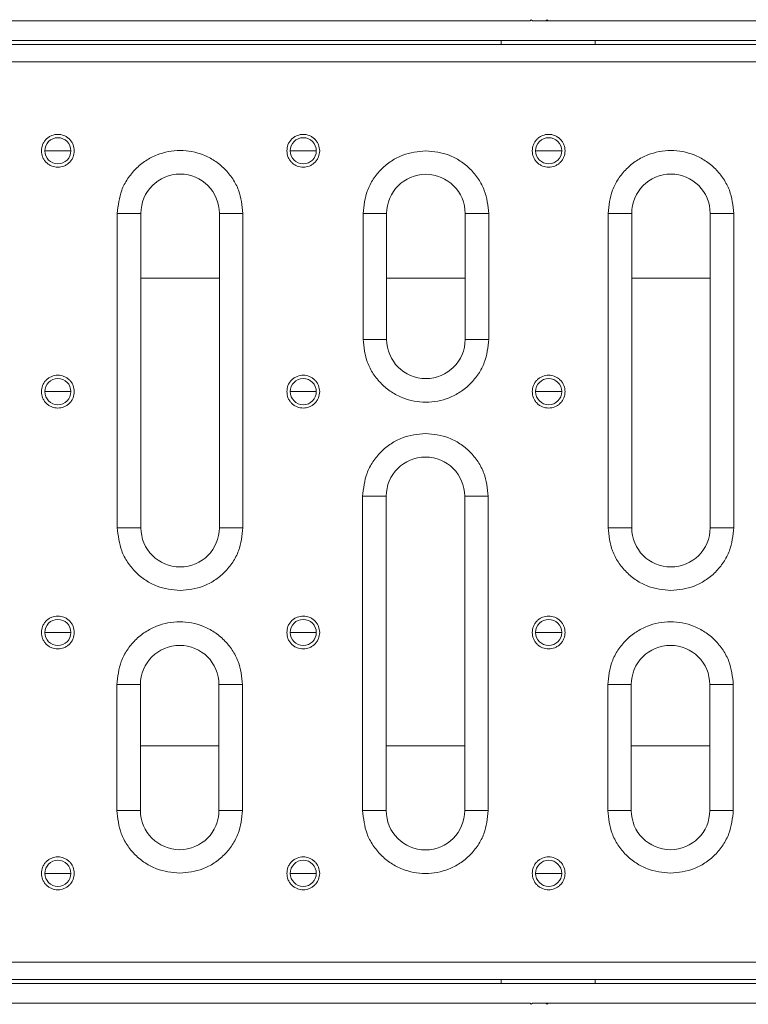
# Model space of a CAD drawing. Units: millimetres. Extents: x -5001 to -4581, y 9249 to 9546.
# Drawn here: x -4853 to -4830, y 9432 to 9463 of the extents above; entities that cross this region are included whole.
import ezdxf

# ---------------------------------------------------------------- set-up
doc = ezdxf.new("R2010")
doc.units = ezdxf.units.MM

msp = doc.modelspace()

# ---------------------------------------------------------------- linework, layer by layer
at = {"color": 7, "linetype": 'Continuous', "lineweight": 15}
for p, q in [((-4836.518, 9463.3287), (-4867.193, 9463.3287)), ((-4836.4805, 9463.3662), (-4836.518, 9463.3287)), ((-4836.443, 9463.3287), (-4836.4805, 9463.3662)), ((-4836.018, 9463.3287), (-4836.443, 9463.3287)), ((-4835.9805, 9463.3662), (-4836.018, 9463.3287)), ((-4835.943, 9463.3287), (-4836.018, 9463.3287)), ((-4835.943, 9463.3287), (-4835.9805, 9463.3662)), ((-4805.268, 9463.3287), (-4835.943, 9463.3287)), ((-4837.443, 9462.7037), (-4865.693, 9462.7037)), ((-4837.443, 9462.7037), (-4834.443, 9462.7037)), ((-4837.443, 9462.7037), (-4837.443, 9462.5787)), ((-4806.193, 9462.7037), (-4834.443, 9462.7037)), ((-4834.443, 9462.7037), (-4834.443, 9462.5787)), ((-4711.068, 9462.5787), (-4960.818, 9462.5787)), ((-4960.818, 9462.0287), (-4711.068, 9462.0287)), ((-4849.6607, 9447.2045), (-4849.6607, 9457.2045)), ((-4849.6607, 9457.2045), (-4848.9106, 9457.2045)), ((-4848.9106, 9447.2045), (-4848.9106, 9457.2045)), ((-4846.4106, 9457.2045), (-4846.4106, 9447.2045)), ((-4845.6606, 9457.2045), (-4846.4106, 9457.2045)), ((-4845.6606, 9457.2045), (-4845.6606, 9447.2045)), ((-4841.8366, 9453.1966), (-4841.8366, 9457.1966)), ((-4841.8366, 9457.1966), (-4841.0866, 9457.1966)), ((-4841.0866, 9453.1966), (-4841.0866, 9457.1966)), ((-4838.5866, 9457.1966), (-4838.5866, 9453.1966)), ((-4838.5866, 9457.1966), (-4837.8366, 9457.1966)), ((-4837.8366, 9457.1966), (-4837.8366, 9453.1966)), ((-4834.0357, 9447.2045), (-4834.0357, 9457.2045)), ((-4834.0357, 9457.2045), (-4833.2857, 9457.2045)), ((-4833.2857, 9447.2045), (-4833.2857, 9457.2045)), ((-4830.7856, 9457.2045), (-4830.7856, 9447.2045)), ((-4830.0357, 9457.2045), (-4830.7856, 9457.2045)), ((-4830.0357, 9457.2045), (-4830.0357, 9447.2045)), ((-4841.8366, 9453.1966), (-4841.0866, 9453.1966)), ((-4837.8366, 9453.1966), (-4838.5866, 9453.1966)), ((-4841.8503, 9438.2029), (-4841.8503, 9448.2029)), ((-4841.8503, 9448.2029), (-4841.1003, 9448.2029)), ((-4841.1003, 9438.2029), (-4841.1003, 9448.2029)), ((-4838.6003, 9448.2029), (-4838.6003, 9438.2029)), ((-4838.6003, 9448.2029), (-4837.8503, 9448.2029)), ((-4837.8503, 9448.2029), (-4837.8503, 9438.2029)), ((-4848.9106, 9447.2045), (-4849.6607, 9447.2045)), ((-4845.6606, 9447.2045), (-4846.4106, 9447.2045)), ((-4833.2857, 9447.2045), (-4834.0357, 9447.2045)), ((-4830.0357, 9447.2045), (-4830.7856, 9447.2045)), ((-4849.6743, 9438.2109), (-4849.6743, 9442.2109)), ((-4849.6743, 9442.2109), (-4848.9243, 9442.2109)), ((-4848.9243, 9438.2109), (-4848.9243, 9442.2109)), ((-4846.4243, 9442.2109), (-4846.4243, 9438.2109)), ((-4845.6743, 9442.2109), (-4846.4243, 9442.2109)), ((-4845.6743, 9442.2109), (-4845.6743, 9438.2109)), ((-4834.0493, 9438.2109), (-4834.0493, 9442.2109)), ((-4834.0493, 9442.2109), (-4833.2993, 9442.2109)), ((-4833.2993, 9438.2109), (-4833.2993, 9442.2109)), ((-4830.7993, 9442.2109), (-4830.7993, 9438.2109)), ((-4830.0493, 9442.2109), (-4830.7993, 9442.2109)), ((-4830.0493, 9442.2109), (-4830.0493, 9438.2109)), ((-4848.9243, 9438.2109), (-4849.6743, 9438.2109)), ((-4845.6743, 9438.2109), (-4846.4243, 9438.2109)), ((-4841.8503, 9438.2029), (-4841.1003, 9438.2029)), ((-4837.8503, 9438.2029), (-4838.6003, 9438.2029)), ((-4833.2993, 9438.2109), (-4834.0493, 9438.2109)), ((-4830.0493, 9438.2109), (-4830.7993, 9438.2109)), ((-4711.068, 9433.3787), (-4960.818, 9433.3787)), ((-4711.068, 9432.8287), (-4960.818, 9432.8287)), ((-4837.443, 9432.7037), (-4865.693, 9432.7037)), ((-4837.443, 9432.7037), (-4837.443, 9432.8287)), ((-4834.443, 9432.7037), (-4837.443, 9432.7037)), ((-4834.443, 9432.8287), (-4834.443, 9432.7037)), ((-4806.193, 9432.7037), (-4834.443, 9432.7037)), ((-4867.193, 9432.0787), (-4836.518, 9432.0787)), ((-4836.518, 9432.0787), (-4836.4805, 9432.0412)), ((-4836.4805, 9432.0412), (-4836.443, 9432.0787)), ((-4836.443, 9432.0787), (-4836.018, 9432.0787)), ((-4836.018, 9432.0787), (-4835.943, 9432.0787)), ((-4836.018, 9432.0787), (-4835.9805, 9432.0412)), ((-4835.9805, 9432.0412), (-4835.943, 9432.0787)), ((-4835.943, 9432.0787), (-4805.268, 9432.0787))]:
    msp.add_line(p, q, dxfattribs=at)
at = {"color": 8, "linetype": 'Continuous', "lineweight": 15}
for p, q in [((-4848.9106, 9455.1381), (-4846.4106, 9455.1381)), ((-4841.0866, 9455.1381), (-4838.5866, 9455.1381)), ((-4833.2857, 9455.1381), (-4830.7856, 9455.1381)), ((-4846.4243, 9440.2694), (-4848.9243, 9440.2694)), ((-4838.6003, 9440.2694), (-4841.1003, 9440.2694)), ((-4830.7993, 9440.2694), (-4833.2993, 9440.2694))]:
    msp.add_line(p, q, dxfattribs=at)
at = {"color": 7, "linetype": 'Continuous', "lineweight": 15}
for centre, radius, start, end in [((-4851.5538, 9459.1955), 0.416, 0, 180), ((-4843.7413, 9459.1955), 0.416, 0, 180), ((-4835.9288, 9459.1955), 0.416, 0, 180), ((-4851.5538, 9459.1955), 0.416, 180, 0), ((-4843.7413, 9459.1955), 0.416, 180, 0), ((-4835.9288, 9459.1955), 0.416, 180, 0), ((-4847.6607, 9457.2045), 1.25, 0, 180), ((-4839.8366, 9457.1966), 1.25, 0, 180), ((-4832.0357, 9457.2045), 1.25, 0, 180), ((-4839.8366, 9453.1966), 1.25, 180, 0), ((-4851.5538, 9451.533), 0.416, 0, 180), ((-4843.7413, 9451.533), 0.416, 0, 180), ((-4835.9288, 9451.533), 0.416, 0, 180), ((-4851.5538, 9451.533), 0.416, 180, 0), ((-4843.7413, 9451.533), 0.416, 180, 0), ((-4835.9288, 9451.533), 0.416, 180, 0), ((-4839.8503, 9448.2029), 1.25, 0, 180), ((-4847.6607, 9447.2045), 1.25, 180, 0), ((-4832.0357, 9447.2045), 1.25, 180, 0), ((-4851.5538, 9443.8705), 0.416, 0, 180), ((-4843.7413, 9443.8705), 0.416, 0, 180), ((-4835.9288, 9443.8705), 0.416, 0, 180), ((-4851.5538, 9443.8705), 0.416, 180, 0), ((-4843.7413, 9443.8705), 0.416, 180, 0), ((-4835.9288, 9443.8705), 0.416, 180, 0), ((-4847.6743, 9442.2109), 1.25, 0, 180), ((-4832.0493, 9442.2109), 1.25, 0, 180), ((-4847.6743, 9438.2109), 1.25, 180, 0), ((-4839.8503, 9438.2029), 1.25, 180, 0), ((-4832.0493, 9438.2109), 1.25, 180, 0), ((-4851.5538, 9436.208), 0.416, 0, 180), ((-4843.7413, 9436.208), 0.416, 0, 180), ((-4835.9288, 9436.208), 0.416, 0, 180), ((-4851.5538, 9436.208), 0.416, 180, 0), ((-4843.7413, 9436.208), 0.416, 180, 0), ((-4835.9288, 9436.208), 0.416, 180, 0)]:
    msp.add_arc(centre, radius, start, end, dxfattribs=at)
for points, knots in [([(-4852.0765, 9459.1955), (-4852.0695, 9459.2612), (-4852.0586, 9459.3627), (-4851.9936, 9459.4845), (-4851.926, 9459.5676), (-4851.8428, 9459.6356), (-4851.721, 9459.6986), (-4851.5538, 9459.7309), (-4851.3866, 9459.6986), (-4851.2647, 9459.6356), (-4851.1816, 9459.5676), (-4851.114, 9459.4846), (-4851.0489, 9459.3627), (-4851.038, 9459.2612), (-4851.031, 9459.1955)], [0, 0, 0, 0, 0.1197215, 0.1848217, 0.2499972, 0.3151002, 0.3802738, 0.5000059, 0.6197202, 0.6848243, 0.7499985, 0.8151015, 0.8802751, 1, 1, 1, 1]), ([(-4844.264, 9459.1955), (-4844.257, 9459.2612), (-4844.2461, 9459.3627), (-4844.1811, 9459.4845), (-4844.1135, 9459.5676), (-4844.0303, 9459.6356), (-4843.9085, 9459.6986), (-4843.7413, 9459.7309), (-4843.5741, 9459.6986), (-4843.4522, 9459.6356), (-4843.3691, 9459.5676), (-4843.3015, 9459.4846), (-4843.2364, 9459.3627), (-4843.2255, 9459.2612), (-4843.2185, 9459.1955)], [0, 0, 0, 0, 0.1197215, 0.1848217, 0.2499972, 0.3151002, 0.3802738, 0.5000059, 0.6197202, 0.6848243, 0.7499985, 0.8151015, 0.8802751, 1, 1, 1, 1]), ([(-4836.4515, 9459.1955), (-4836.4445, 9459.2612), (-4836.4336, 9459.3627), (-4836.3686, 9459.4845), (-4836.301, 9459.5676), (-4836.2178, 9459.6356), (-4836.096, 9459.6986), (-4835.9288, 9459.7309), (-4835.7616, 9459.6986), (-4835.6397, 9459.6356), (-4835.5566, 9459.5676), (-4835.489, 9459.4846), (-4835.4239, 9459.3627), (-4835.4131, 9459.2612), (-4835.406, 9459.1955)], [0, 0, 0, 0, 0.1197233, 0.1848235, 0.249999, 0.3151021, 0.3802838, 0.4999981, 0.6197214, 0.6848175, 0.7500058, 0.8151031, 0.8802767, 1, 1, 1, 1]), ([(-4851.031, 9459.1955), (-4851.038, 9459.1297), (-4851.0489, 9459.0283), (-4851.114, 9458.9064), (-4851.1815, 9458.8234), (-4851.2647, 9458.7554), (-4851.3865, 9458.6923), (-4851.5538, 9458.6601), (-4851.721, 9458.6923), (-4851.8428, 9458.7554), (-4851.926, 9458.8233), (-4851.9935, 9458.9064), (-4852.0586, 9459.0282), (-4852.0695, 9459.1297), (-4852.0765, 9459.1955)], [0, 0, 0, 0, 0.1197256, 0.1848261, 0.2500019, 0.3150995, 0.3802776, 0.4999925, 0.6197253, 0.6848177, 0.7500006, 0.815104, 0.8802779, 1, 1, 1, 1]), ([(-4851.5538, 9459.1955), (-4851.6355, 9459.1955), (-4851.7784, 9459.1955), (-4851.9124, 9459.1955), (-4851.9698, 9459.1955)], [0, 0, 0, 0, 0.5718866, 1, 1, 1, 1]), ([(-4851.1378, 9459.1955), (-4851.2115, 9459.1955), (-4851.3466, 9459.1955), (-4851.489, 9459.1955), (-4851.5538, 9459.1955)], [0, 0, 0, 0, 0.5453108, 1, 1, 1, 1]), ([(-4849.6607, 9457.2045), (-4849.6339, 9457.4561), (-4849.5928, 9457.8431), (-4849.3434, 9458.3088), (-4849.0853, 9458.6288), (-4848.7649, 9458.8886), (-4848.2993, 9459.1302), (-4847.6607, 9459.2528), (-4847.022, 9459.1302), (-4846.5564, 9458.8886), (-4846.236, 9458.6288), (-4845.9778, 9458.3088), (-4845.7285, 9457.8431), (-4845.6874, 9457.4561), (-4845.6606, 9457.2045)], [0, 0, 0, 0, 0.1197286, 0.1841811, 0.2500015, 0.3158185, 0.38027, 0.5000005, 0.6197263, 0.6841778, 0.7499985, 0.8158189, 0.8802714, 1, 1, 1, 1]), ([(-4843.2185, 9459.1955), (-4843.2255, 9459.1297), (-4843.2364, 9459.0283), (-4843.3015, 9458.9064), (-4843.369, 9458.8234), (-4843.4522, 9458.7554), (-4843.574, 9458.6923), (-4843.7413, 9458.6601), (-4843.9085, 9458.6923), (-4844.0303, 9458.7554), (-4844.1135, 9458.8233), (-4844.181, 9458.9064), (-4844.2461, 9459.0282), (-4844.257, 9459.1297), (-4844.264, 9459.1955)], [0, 0, 0, 0, 0.1197256, 0.1848261, 0.2500019, 0.3150995, 0.3802776, 0.4999925, 0.6197253, 0.6848177, 0.7500006, 0.815104, 0.8802779, 1, 1, 1, 1]), ([(-4843.7413, 9459.1955), (-4843.823, 9459.1955), (-4843.9659, 9459.1955), (-4844.0999, 9459.1955), (-4844.1573, 9459.1955)], [0, 0, 0, 0, 0.5718866, 1, 1, 1, 1]), ([(-4843.3253, 9459.1955), (-4843.399, 9459.1955), (-4843.5341, 9459.1955), (-4843.6765, 9459.1955), (-4843.7413, 9459.1955)], [0, 0, 0, 0, 0.5453108, 1, 1, 1, 1]), ([(-4841.8366, 9457.1966), (-4841.8099, 9457.4481), (-4841.7688, 9457.8352), (-4841.5194, 9458.3008), (-4841.2613, 9458.6212), (-4840.9409, 9458.8794), (-4840.4753, 9459.1287), (-4840.0882, 9459.1698), (-4839.8366, 9459.1966)], [0, 0, 0, 0, 0.2394536, 0.3683592, 0.5000006, 0.6316353, 0.7605472, 1, 1, 1, 1]), ([(-4839.8366, 9459.1966), (-4839.5851, 9459.1698), (-4839.198, 9459.1287), (-4838.7324, 9458.8794), (-4838.412, 9458.6212), (-4838.1538, 9458.3008), (-4837.9045, 9457.8352), (-4837.8634, 9457.4481), (-4837.8366, 9457.1966)], [0, 0, 0, 0, 0.23945275, 0.36836472, 0.49999941, 0.63164081, 0.76054636, 1, 1, 1, 1]), ([(-4835.406, 9459.1955), (-4835.4131, 9459.1297), (-4835.4239, 9459.0283), (-4835.489, 9458.9064), (-4835.5565, 9458.8234), (-4835.6397, 9458.7554), (-4835.7615, 9458.6923), (-4835.9288, 9458.6601), (-4836.096, 9458.6923), (-4836.2178, 9458.7553), (-4836.301, 9458.8233), (-4836.3685, 9458.9064), (-4836.4336, 9459.0282), (-4836.4445, 9459.1297), (-4836.4515, 9459.1955)], [0, 0, 0, 0, 0.1197237, 0.1848199, 0.2499956, 0.3150932, 0.3802792, 0.5000029, 0.6197176, 0.684818, 0.7500008, 0.8150983, 0.8802763, 1, 1, 1, 1]), ([(-4835.9288, 9459.1955), (-4836.0105, 9459.1955), (-4836.1534, 9459.1955), (-4836.2874, 9459.1955), (-4836.3448, 9459.1955)], [0, 0, 0, 0, 0.5718374, 1, 1, 1, 1]), ([(-4835.5128, 9459.1955), (-4835.5864, 9459.1955), (-4835.7216, 9459.1955), (-4835.864, 9459.1955), (-4835.9288, 9459.1955)], [0, 0, 0, 0, 0.5452725, 1, 1, 1, 1]), ([(-4834.0357, 9457.2045), (-4834.0089, 9457.4561), (-4833.9678, 9457.8431), (-4833.7184, 9458.3088), (-4833.4603, 9458.6288), (-4833.1399, 9458.8886), (-4832.6743, 9459.1302), (-4832.0357, 9459.2528), (-4831.397, 9459.1302), (-4830.9314, 9458.8886), (-4830.611, 9458.6288), (-4830.3529, 9458.3088), (-4830.1035, 9457.8431), (-4830.0624, 9457.4561), (-4830.0357, 9457.2045)], [0, 0, 0, 0, 0.1197282, 0.1841818, 0.2500007, 0.3158197, 0.3802733, 0.4999992, 0.6197274, 0.684181, 0.7499999, 0.8158188, 0.8802713, 1, 1, 1, 1]), ([(-4837.8366, 9453.1966), (-4837.8634, 9452.945), (-4837.9045, 9452.558), (-4838.1538, 9452.0922), (-4838.412, 9451.7723), (-4838.7324, 9451.5124), (-4839.198, 9451.2709), (-4839.8366, 9451.1482), (-4840.4753, 9451.2709), (-4840.9409, 9451.5124), (-4841.2613, 9451.7723), (-4841.5194, 9452.0922), (-4841.7688, 9452.558), (-4841.8099, 9452.945), (-4841.8366, 9453.1966)], [0, 0, 0, 0, 0.1197289, 0.18417943, 0.24999998, 0.31581869, 0.38027344, 0.5, 0.61972656, 0.68418131, 0.75000002, 0.81582057, 0.8802711, 1, 1, 1, 1]), ([(-4852.0765, 9451.533), (-4852.0695, 9451.5987), (-4852.0586, 9451.7002), (-4851.9936, 9451.822), (-4851.926, 9451.9051), (-4851.8428, 9451.9731), (-4851.721, 9452.0361), (-4851.5538, 9452.0684), (-4851.3866, 9452.0361), (-4851.2647, 9451.9731), (-4851.1816, 9451.9051), (-4851.114, 9451.8221), (-4851.0489, 9451.7002), (-4851.0381, 9451.5987), (-4851.031, 9451.533)], [0, 0, 0, 0, 0.1197211, 0.184821, 0.2500033, 0.3151004, 0.3802737, 0.5000054, 0.6197193, 0.6848231, 0.7499913, 0.8150941, 0.8802755, 1, 1, 1, 1]), ([(-4844.264, 9451.533), (-4844.257, 9451.5987), (-4844.2461, 9451.7002), (-4844.1811, 9451.822), (-4844.1135, 9451.9051), (-4844.0303, 9451.9731), (-4843.9085, 9452.0361), (-4843.7413, 9452.0684), (-4843.5741, 9452.0361), (-4843.4522, 9451.9731), (-4843.3691, 9451.9051), (-4843.3015, 9451.8221), (-4843.2364, 9451.7002), (-4843.2256, 9451.5987), (-4843.2185, 9451.533)], [0, 0, 0, 0, 0.1197211, 0.184821, 0.2500033, 0.3151004, 0.3802737, 0.5000054, 0.6197193, 0.6848231, 0.7499913, 0.8150941, 0.8802755, 1, 1, 1, 1]), ([(-4836.4515, 9451.533), (-4836.4445, 9451.5987), (-4836.4336, 9451.7002), (-4836.3686, 9451.822), (-4836.301, 9451.9051), (-4836.2178, 9451.9731), (-4836.096, 9452.0361), (-4835.9288, 9452.0684), (-4835.7616, 9452.0361), (-4835.6397, 9451.9731), (-4835.5566, 9451.9052), (-4835.489, 9451.8221), (-4835.4239, 9451.7002), (-4835.4131, 9451.5987), (-4835.406, 9451.533)], [0, 0, 0, 0, 0.11972286, 0.18482285, 0.25000518, 0.31510227, 0.38028371, 0.49999762, 0.61972048, 0.68481628, 0.74999861, 0.8150957, 0.88027714, 1, 1, 1, 1]), ([(-4851.031, 9451.533), (-4851.038, 9451.4672), (-4851.0489, 9451.3658), (-4851.114, 9451.2439), (-4851.1815, 9451.1609), (-4851.2647, 9451.0929), (-4851.3865, 9451.0298), (-4851.5538, 9450.9976), (-4851.721, 9451.0298), (-4851.8428, 9451.0928), (-4851.926, 9451.1608), (-4851.9936, 9451.2439), (-4852.0586, 9451.3657), (-4852.0695, 9451.4672), (-4852.0765, 9451.533)], [0, 0, 0, 0, 0.1197169, 0.1848176, 0.2500007, 0.3150985, 0.3802767, 0.499992, 0.6197251, 0.6848177, 0.7500008, 0.8151043, 0.8802865, 1, 1, 1, 1]), ([(-4851.5538, 9451.533), (-4851.6355, 9451.533), (-4851.7784, 9451.533), (-4851.9124, 9451.533), (-4851.9698, 9451.533)], [0, 0, 0, 0, 0.5718866, 1, 1, 1, 1]), ([(-4851.1378, 9451.533), (-4851.2115, 9451.533), (-4851.3466, 9451.533), (-4851.489, 9451.533), (-4851.5538, 9451.533)], [0, 0, 0, 0, 0.5453108, 1, 1, 1, 1]), ([(-4843.2185, 9451.533), (-4843.2255, 9451.4672), (-4843.2364, 9451.3658), (-4843.3015, 9451.2439), (-4843.369, 9451.1609), (-4843.4522, 9451.0929), (-4843.574, 9451.0298), (-4843.7413, 9450.9976), (-4843.9085, 9451.0298), (-4844.0303, 9451.0928), (-4844.1135, 9451.1608), (-4844.1811, 9451.2439), (-4844.2461, 9451.3657), (-4844.257, 9451.4672), (-4844.264, 9451.533)], [0, 0, 0, 0, 0.1197169, 0.1848176, 0.2500007, 0.3150985, 0.3802767, 0.499992, 0.6197251, 0.6848177, 0.7500008, 0.8151043, 0.8802865, 1, 1, 1, 1]), ([(-4843.7413, 9451.533), (-4843.823, 9451.533), (-4843.9659, 9451.533), (-4844.0999, 9451.533), (-4844.1573, 9451.533)], [0, 0, 0, 0, 0.5718866, 1, 1, 1, 1]), ([(-4843.3253, 9451.533), (-4843.399, 9451.533), (-4843.5341, 9451.533), (-4843.6765, 9451.533), (-4843.7413, 9451.533)], [0, 0, 0, 0, 0.5453108, 1, 1, 1, 1]), ([(-4835.406, 9451.533), (-4835.4131, 9451.4672), (-4835.4239, 9451.3658), (-4835.489, 9451.2439), (-4835.5565, 9451.1609), (-4835.6397, 9451.0929), (-4835.7615, 9451.0298), (-4835.9288, 9450.9976), (-4836.096, 9451.0298), (-4836.2178, 9451.0928), (-4836.301, 9451.1608), (-4836.3685, 9451.2439), (-4836.4336, 9451.3657), (-4836.4445, 9451.4672), (-4836.4515, 9451.533)], [0, 0, 0, 0, 0.1197151, 0.1848115, 0.2499944, 0.3150921, 0.3802784, 0.5000024, 0.6197174, 0.684818, 0.750001, 0.8150987, 0.8802849, 1, 1, 1, 1]), ([(-4835.9288, 9451.533), (-4836.0105, 9451.533), (-4836.1534, 9451.533), (-4836.2874, 9451.533), (-4836.3448, 9451.533)], [0, 0, 0, 0, 0.5718374, 1, 1, 1, 1]), ([(-4835.5128, 9451.533), (-4835.5864, 9451.533), (-4835.7216, 9451.533), (-4835.864, 9451.533), (-4835.9288, 9451.533)], [0, 0, 0, 0, 0.5452725, 1, 1, 1, 1]), ([(-4841.8503, 9448.2029), (-4841.8236, 9448.4545), (-4841.7825, 9448.8416), (-4841.5331, 9449.3072), (-4841.275, 9449.6276), (-4840.9545, 9449.8857), (-4840.4889, 9450.1351), (-4840.1019, 9450.1762), (-4839.8503, 9450.2029)], [0, 0, 0, 0, 0.23945806, 0.36835924, 0.50000049, 0.63164543, 0.76054662, 1, 1, 1, 1]), ([(-4839.8503, 9450.2029), (-4839.5987, 9450.1762), (-4839.2117, 9450.1351), (-4838.746, 9449.8857), (-4838.4256, 9449.6276), (-4838.1675, 9449.3072), (-4837.9181, 9448.8416), (-4837.877, 9448.4545), (-4837.8503, 9448.2029)], [0, 0, 0, 0, 0.2394623, 0.3683632, 0.5000005, 0.6316415, 0.7605424, 1, 1, 1, 1]), ([(-4847.6606, 9445.2045), (-4847.9122, 9445.2312), (-4848.2993, 9445.2723), (-4848.7649, 9445.5217), (-4849.0853, 9445.7798), (-4849.3434, 9446.1002), (-4849.5928, 9446.5659), (-4849.6339, 9446.9529), (-4849.6607, 9447.2045)], [0, 0, 0, 0, 0.2394623, 0.3683632, 0.5000005, 0.6316415, 0.7605424, 1, 1, 1, 1]), ([(-4845.6606, 9447.2045), (-4845.6874, 9446.9529), (-4845.7285, 9446.5659), (-4845.9778, 9446.1002), (-4846.236, 9445.7798), (-4846.5564, 9445.5217), (-4847.022, 9445.2723), (-4847.4091, 9445.2312), (-4847.6606, 9445.2045)], [0, 0, 0, 0, 0.23945806, 0.36835924, 0.50000049, 0.63164543, 0.76054662, 1, 1, 1, 1]), ([(-4832.0357, 9445.2045), (-4832.2872, 9445.2312), (-4832.6743, 9445.2723), (-4833.1399, 9445.5217), (-4833.4603, 9445.7798), (-4833.7184, 9446.1003), (-4833.9679, 9446.5659), (-4834.0089, 9446.9529), (-4834.0357, 9447.2045)], [0, 0, 0, 0, 0.23945366, 0.36835922, 0.50000063, 0.63163903, 0.76054255, 1, 1, 1, 1]), ([(-4830.0357, 9447.2045), (-4830.0624, 9446.9529), (-4830.1035, 9446.5659), (-4830.3529, 9446.1002), (-4830.611, 9445.7798), (-4830.9314, 9445.5217), (-4831.397, 9445.2723), (-4831.7841, 9445.2312), (-4832.0357, 9445.2045)], [0, 0, 0, 0, 0.2394575, 0.3683584, 0.4999964, 0.6316373, 0.7605425, 1, 1, 1, 1]), ([(-4852.0765, 9443.8705), (-4852.0695, 9443.9362), (-4852.0586, 9444.0377), (-4851.9936, 9444.1595), (-4851.926, 9444.2426), (-4851.8428, 9444.3106), (-4851.721, 9444.3736), (-4851.5538, 9444.4059), (-4851.3865, 9444.3736), (-4851.2647, 9444.3106), (-4851.1816, 9444.2426), (-4851.114, 9444.1596), (-4851.0489, 9444.0377), (-4851.038, 9443.9362), (-4851.031, 9443.8705)], [0, 0, 0, 0, 0.1197219, 0.1848223, 0.249998, 0.3150955, 0.3802734, 0.5000059, 0.6197206, 0.6848291, 0.7499977, 0.8151009, 0.8802747, 1, 1, 1, 1]), ([(-4849.6743, 9442.2109), (-4849.6476, 9442.4624), (-4849.6065, 9442.8494), (-4849.3571, 9443.3152), (-4849.099, 9443.6352), (-4848.7786, 9443.895), (-4848.3129, 9444.1366), (-4847.6743, 9444.2592), (-4847.0357, 9444.1366), (-4846.57, 9443.895), (-4846.2496, 9443.6352), (-4845.9915, 9443.3152), (-4845.7421, 9442.8494), (-4845.701, 9442.4624), (-4845.6743, 9442.2109)], [0, 0, 0, 0, 0.11972682, 0.1841796, 0.25000029, 0.31581764, 0.38027362, 0.5, 0.61972638, 0.68418236, 0.74999971, 0.8158204, 0.88027318, 1, 1, 1, 1]), ([(-4844.264, 9443.8705), (-4844.257, 9443.9362), (-4844.2461, 9444.0377), (-4844.1811, 9444.1595), (-4844.1135, 9444.2426), (-4844.0303, 9444.3106), (-4843.9085, 9444.3736), (-4843.7413, 9444.4059), (-4843.574, 9444.3736), (-4843.4522, 9444.3106), (-4843.3691, 9444.2426), (-4843.3015, 9444.1596), (-4843.2364, 9444.0377), (-4843.2255, 9443.9362), (-4843.2185, 9443.8705)], [0, 0, 0, 0, 0.1197219, 0.1848223, 0.249998, 0.3150955, 0.3802734, 0.5000059, 0.6197206, 0.6848291, 0.7499977, 0.8151009, 0.8802747, 1, 1, 1, 1]), ([(-4836.4515, 9443.8705), (-4836.4445, 9443.9362), (-4836.4336, 9444.0377), (-4836.3686, 9444.1595), (-4836.301, 9444.2426), (-4836.2178, 9444.3106), (-4836.096, 9444.3736), (-4835.9288, 9444.4059), (-4835.7615, 9444.3736), (-4835.6397, 9444.3106), (-4835.5566, 9444.2427), (-4835.489, 9444.1596), (-4835.4239, 9444.0377), (-4835.4131, 9443.9362), (-4835.406, 9443.8705)], [0, 0, 0, 0, 0.1197237, 0.1848241, 0.2499998, 0.3150973, 0.3802834, 0.4999981, 0.6197218, 0.6848222, 0.750005, 0.8151025, 0.8802763, 1, 1, 1, 1]), ([(-4834.0493, 9442.2109), (-4834.0226, 9442.4624), (-4833.9815, 9442.8494), (-4833.7321, 9443.3152), (-4833.474, 9443.6352), (-4833.1535, 9443.895), (-4832.6879, 9444.1366), (-4832.0493, 9444.2592), (-4831.4107, 9444.1366), (-4830.945, 9443.895), (-4830.6246, 9443.6352), (-4830.3665, 9443.3152), (-4830.1171, 9442.8494), (-4830.076, 9442.4624), (-4830.0493, 9442.2109)], [0, 0, 0, 0, 0.1197268, 0.1841796, 0.2500003, 0.3158195, 0.3802713, 0.5, 0.6197287, 0.6841805, 0.7499997, 0.8158204, 0.8802732, 1, 1, 1, 1]), ([(-4851.031, 9443.8705), (-4851.038, 9443.8048), (-4851.0489, 9443.7033), (-4851.114, 9443.5814), (-4851.1815, 9443.4984), (-4851.2647, 9443.4304), (-4851.3865, 9443.3673), (-4851.5538, 9443.3351), (-4851.721, 9443.3673), (-4851.8428, 9443.4303), (-4851.926, 9443.4983), (-4851.9936, 9443.5814), (-4852.0586, 9443.7032), (-4852.0695, 9443.8048), (-4852.0765, 9443.8705)], [0, 0, 0, 0, 0.1197247, 0.1848248, 0.2500073, 0.3151044, 0.3802779, 0.499992, 0.619724, 0.6848118, 0.7499942, 0.8150971, 0.8802787, 1, 1, 1, 1]), ([(-4851.5538, 9443.8705), (-4851.6355, 9443.8705), (-4851.7784, 9443.8705), (-4851.9124, 9443.8705), (-4851.9698, 9443.8705)], [0, 0, 0, 0, 0.5718866, 1, 1, 1, 1]), ([(-4851.1378, 9443.8705), (-4851.2115, 9443.8705), (-4851.3466, 9443.8705), (-4851.489, 9443.8705), (-4851.5538, 9443.8705)], [0, 0, 0, 0, 0.5453108, 1, 1, 1, 1]), ([(-4843.2185, 9443.8705), (-4843.2255, 9443.8048), (-4843.2364, 9443.7033), (-4843.3015, 9443.5814), (-4843.369, 9443.4984), (-4843.4522, 9443.4304), (-4843.574, 9443.3673), (-4843.7413, 9443.3351), (-4843.9085, 9443.3673), (-4844.0303, 9443.4303), (-4844.1135, 9443.4983), (-4844.1811, 9443.5814), (-4844.2461, 9443.7032), (-4844.257, 9443.8048), (-4844.264, 9443.8705)], [0, 0, 0, 0, 0.1197247, 0.1848248, 0.2500073, 0.3151044, 0.3802779, 0.499992, 0.619724, 0.6848118, 0.7499942, 0.8150971, 0.8802787, 1, 1, 1, 1]), ([(-4843.7413, 9443.8705), (-4843.823, 9443.8705), (-4843.9659, 9443.8705), (-4844.0999, 9443.8705), (-4844.1573, 9443.8705)], [0, 0, 0, 0, 0.5718866, 1, 1, 1, 1]), ([(-4843.3253, 9443.8705), (-4843.399, 9443.8705), (-4843.5341, 9443.8705), (-4843.6765, 9443.8705), (-4843.7413, 9443.8705)], [0, 0, 0, 0, 0.5453108, 1, 1, 1, 1]), ([(-4835.406, 9443.8705), (-4835.4131, 9443.8048), (-4835.4239, 9443.7033), (-4835.489, 9443.5814), (-4835.5565, 9443.4984), (-4835.6397, 9443.4304), (-4835.7615, 9443.3674), (-4835.9288, 9443.3351), (-4836.096, 9443.3673), (-4836.2178, 9443.4303), (-4836.301, 9443.4983), (-4836.3685, 9443.5814), (-4836.4336, 9443.7032), (-4836.4445, 9443.8048), (-4836.4515, 9443.8705)], [0, 0, 0, 0, 0.11972286, 0.18481866, 0.25000099, 0.31509808, 0.38027952, 0.50000238, 0.61971629, 0.68481209, 0.74999442, 0.81509151, 0.88027714, 1, 1, 1, 1]), ([(-4835.9288, 9443.8705), (-4836.0105, 9443.8705), (-4836.1534, 9443.8705), (-4836.2874, 9443.8705), (-4836.3448, 9443.8705)], [0, 0, 0, 0, 0.5718374, 1, 1, 1, 1]), ([(-4835.5128, 9443.8705), (-4835.5864, 9443.8705), (-4835.7216, 9443.8705), (-4835.864, 9443.8705), (-4835.9288, 9443.8705)], [0, 0, 0, 0, 0.5452725, 1, 1, 1, 1]), ([(-4847.6743, 9436.2109), (-4847.9259, 9436.2376), (-4848.3129, 9436.2787), (-4848.7786, 9436.5281), (-4849.099, 9436.7862), (-4849.3571, 9437.1066), (-4849.6065, 9437.5723), (-4849.6476, 9437.9593), (-4849.6743, 9438.2109)], [0, 0, 0, 0, 0.2394533, 0.3683651, 0.4999996, 0.6316409, 0.760542, 1, 1, 1, 1]), ([(-4845.6743, 9438.2109), (-4845.701, 9437.9593), (-4845.7421, 9437.5723), (-4845.9915, 9437.1066), (-4846.2496, 9436.7862), (-4846.57, 9436.5281), (-4847.0357, 9436.2787), (-4847.4227, 9436.2376), (-4847.6743, 9436.2109)], [0, 0, 0, 0, 0.239458, 0.3683591, 0.5000004, 0.6316349, 0.7605467, 1, 1, 1, 1]), ([(-4837.8503, 9438.2029), (-4837.877, 9437.9514), (-4837.9181, 9437.5644), (-4838.1675, 9437.0986), (-4838.4256, 9436.7786), (-4838.746, 9436.5188), (-4839.2117, 9436.2772), (-4839.8503, 9436.1546), (-4840.4889, 9436.2772), (-4840.9545, 9436.5188), (-4841.275, 9436.7786), (-4841.5331, 9437.0986), (-4841.7825, 9437.5644), (-4841.8236, 9437.9514), (-4841.8503, 9438.2029)], [0, 0, 0, 0, 0.1197291, 0.1841798, 0.2500004, 0.3158177, 0.3802695, 0.5000005, 0.6197268, 0.6841786, 0.7499996, 0.8158202, 0.8802709, 1, 1, 1, 1]), ([(-4832.0493, 9436.2109), (-4832.3009, 9436.2376), (-4832.6879, 9436.2787), (-4833.1535, 9436.5281), (-4833.474, 9436.7862), (-4833.7321, 9437.1066), (-4833.9815, 9437.5723), (-4834.0226, 9437.9593), (-4834.0493, 9438.2109)], [0, 0, 0, 0, 0.239458, 0.3683614, 0.4999996, 0.6316408, 0.760542, 1, 1, 1, 1]), ([(-4830.0493, 9438.2109), (-4830.076, 9437.9593), (-4830.1171, 9437.5723), (-4830.3665, 9437.1066), (-4830.6246, 9436.7862), (-4830.945, 9436.5281), (-4831.4107, 9436.2787), (-4831.7977, 9436.2376), (-4832.0493, 9436.2109)], [0, 0, 0, 0, 0.239458, 0.3683592, 0.5000004, 0.6316386, 0.760542, 1, 1, 1, 1]), ([(-4852.0765, 9436.208), (-4852.0695, 9436.2737), (-4852.0586, 9436.3752), (-4851.9936, 9436.497), (-4851.926, 9436.5801), (-4851.8428, 9436.6481), (-4851.721, 9436.7111), (-4851.5538, 9436.7434), (-4851.3865, 9436.7111), (-4851.2647, 9436.6481), (-4851.1816, 9436.5801), (-4851.114, 9436.4971), (-4851.0489, 9436.3752), (-4851.038, 9436.2737), (-4851.031, 9436.208)], [0, 0, 0, 0, 0.1197217, 0.18482199, 0.24999757, 0.31510072, 0.38027437, 0.50000672, 0.61972119, 0.68482956, 0.74999808, 0.81510123, 0.88027488, 1, 1, 1, 1]), ([(-4844.264, 9436.208), (-4844.257, 9436.2737), (-4844.2461, 9436.3752), (-4844.1811, 9436.497), (-4844.1135, 9436.5801), (-4844.0303, 9436.6481), (-4843.9085, 9436.7111), (-4843.7413, 9436.7434), (-4843.574, 9436.7111), (-4843.4522, 9436.6481), (-4843.3691, 9436.5801), (-4843.3015, 9436.4971), (-4843.2364, 9436.3752), (-4843.2255, 9436.2737), (-4843.2185, 9436.208)], [0, 0, 0, 0, 0.1197217, 0.18482199, 0.24999757, 0.31510072, 0.38027437, 0.50000672, 0.61972119, 0.68482956, 0.74999808, 0.81510123, 0.88027488, 1, 1, 1, 1]), ([(-4836.4515, 9436.208), (-4836.4445, 9436.2737), (-4836.4336, 9436.3752), (-4836.3686, 9436.497), (-4836.301, 9436.5801), (-4836.2178, 9436.6481), (-4836.096, 9436.7111), (-4835.9288, 9436.7434), (-4835.7615, 9436.7111), (-4835.6397, 9436.6481), (-4835.5566, 9436.5801), (-4835.489, 9436.4971), (-4835.4239, 9436.3752), (-4835.4131, 9436.2737), (-4835.406, 9436.208)], [0, 0, 0, 0, 0.1197235, 0.1848238, 0.2499994, 0.3151026, 0.3802844, 0.4999989, 0.6197224, 0.6848227, 0.7500054, 0.8151028, 0.8802765, 1, 1, 1, 1]), ([(-4851.031, 9436.208), (-4851.038, 9436.1422), (-4851.0489, 9436.0408), (-4851.114, 9435.9189), (-4851.1815, 9435.8359), (-4851.2647, 9435.7679), (-4851.3865, 9435.7048), (-4851.5538, 9435.6726), (-4851.721, 9435.7048), (-4851.8428, 9435.7679), (-4851.926, 9435.8358), (-4851.9935, 9435.9189), (-4852.0586, 9436.0407), (-4852.0695, 9436.1422), (-4852.0765, 9436.208)], [0, 0, 0, 0, 0.1197256, 0.1848261, 0.2500019, 0.3150995, 0.3802776, 0.4999925, 0.6197253, 0.6848177, 0.7500006, 0.815104, 0.8802779, 1, 1, 1, 1]), ([(-4851.5538, 9436.208), (-4851.6355, 9436.208), (-4851.7784, 9436.208), (-4851.9124, 9436.208), (-4851.9698, 9436.208)], [0, 0, 0, 0, 0.5718866, 1, 1, 1, 1]), ([(-4851.1378, 9436.208), (-4851.2115, 9436.208), (-4851.3466, 9436.208), (-4851.489, 9436.208), (-4851.5538, 9436.208)], [0, 0, 0, 0, 0.5453108, 1, 1, 1, 1]), ([(-4843.2185, 9436.208), (-4843.2255, 9436.1422), (-4843.2364, 9436.0408), (-4843.3015, 9435.9189), (-4843.369, 9435.8359), (-4843.4522, 9435.7679), (-4843.574, 9435.7048), (-4843.7413, 9435.6726), (-4843.9085, 9435.7048), (-4844.0303, 9435.7679), (-4844.1135, 9435.8358), (-4844.181, 9435.9189), (-4844.2461, 9436.0407), (-4844.257, 9436.1422), (-4844.264, 9436.208)], [0, 0, 0, 0, 0.1197256, 0.1848261, 0.2500019, 0.3150995, 0.3802776, 0.4999925, 0.6197253, 0.6848177, 0.7500006, 0.815104, 0.8802779, 1, 1, 1, 1]), ([(-4843.7413, 9436.208), (-4843.823, 9436.208), (-4843.9659, 9436.208), (-4844.0999, 9436.208), (-4844.1573, 9436.208)], [0, 0, 0, 0, 0.5718866, 1, 1, 1, 1]), ([(-4843.3253, 9436.208), (-4843.399, 9436.208), (-4843.5341, 9436.208), (-4843.6765, 9436.208), (-4843.7413, 9436.208)], [0, 0, 0, 0, 0.5453108, 1, 1, 1, 1]), ([(-4835.406, 9436.208), (-4835.4131, 9436.1422), (-4835.4239, 9436.0408), (-4835.489, 9435.9189), (-4835.5565, 9435.8359), (-4835.6397, 9435.7679), (-4835.7615, 9435.7048), (-4835.9288, 9435.6726), (-4836.096, 9435.7048), (-4836.2178, 9435.7678), (-4836.301, 9435.8358), (-4836.3685, 9435.9189), (-4836.4336, 9436.0407), (-4836.4445, 9436.1422), (-4836.4515, 9436.208)], [0, 0, 0, 0, 0.1197237, 0.1848199, 0.2499956, 0.3150932, 0.3802792, 0.5000029, 0.6197176, 0.684818, 0.7500008, 0.8150983, 0.8802763, 1, 1, 1, 1]), ([(-4835.9288, 9436.208), (-4836.0105, 9436.208), (-4836.1534, 9436.208), (-4836.2874, 9436.208), (-4836.3448, 9436.208)], [0, 0, 0, 0, 0.5718374, 1, 1, 1, 1]), ([(-4835.5128, 9436.208), (-4835.5864, 9436.208), (-4835.7216, 9436.208), (-4835.864, 9436.208), (-4835.9288, 9436.208)], [0, 0, 0, 0, 0.5452725, 1, 1, 1, 1])]:
    msp.add_open_spline(points, degree=3, knots=knots, dxfattribs=at)

doc.saveas('drawing.dxf')
